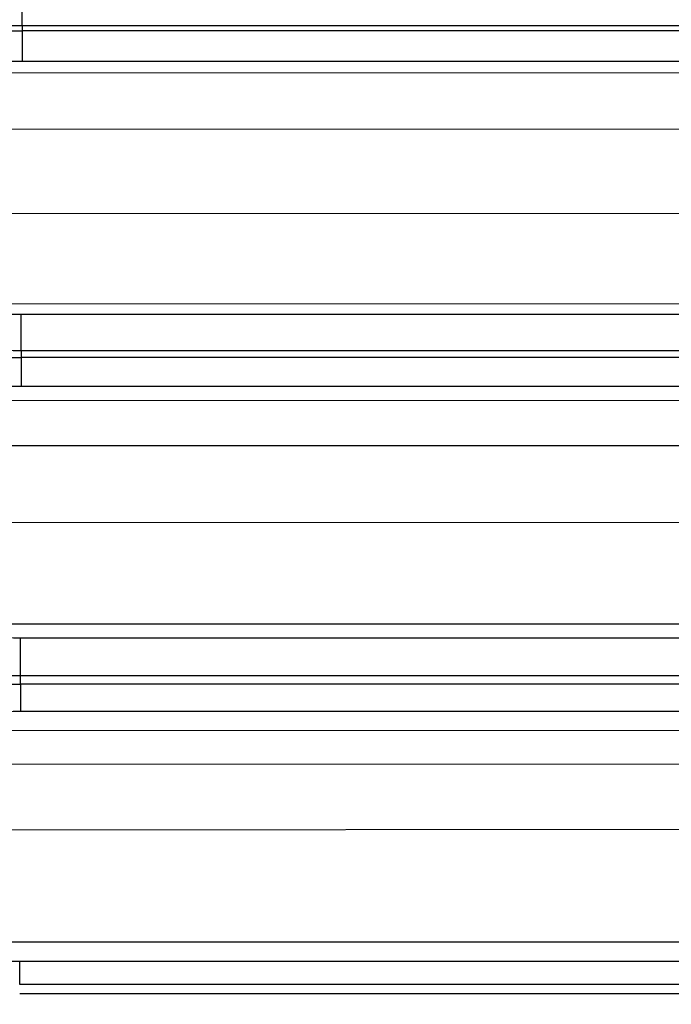
# Model space of a CAD drawing. Units: inches. Extents: x 0.4 to 10.6, y 0.4 to 8.1.
# Drawn here: x 3.6 to 3.7, y 2.9 to 2.9 of the extents above; entities that cross this region are included whole.
import ezdxf

# ---------------------------------------------------------------- set-up
doc = ezdxf.new("R2010")
doc.units = ezdxf.units.IN
doc.header["$MEASUREMENT"] = 0
doc.styles.add('SLDTEXTSTYLE0', font='TXT', dxfattribs={"width": 0.75})
doc.dimstyles.new('SLDDIMSTYLE0', dxfattribs={"dimtxt": 0.125, "dimasz": 0.13, "dimexe": 0, "dimexo": 0.0625, "dimgap": 0.03125, "dimtad": 0, "dimtih": 1, "dimtoh": 1, "dimdec": 1, "dimlfac": 25, "dimrnd": 1e-09, "dimzin": 12, "dimdsep": 46, "dimtxsty": 'SLDTEXTSTYLE0', "dimsah": 1, "dimcen": 0.09, "dimadec": 0, "dimazin": 3, "dimtfac": 1, "dimtdec": 1, "dimtmove": 0, "dimatfit": 0, "dimfxl": 0, "dimfrac": 2, "dimtolj": 1, "dimtzin": 12, "dimarcsym": 0})
doc.dimstyles.new('SLDDIMSTYLE1', dxfattribs={"dimtxt": 0.125, "dimasz": 0.13, "dimexe": 0, "dimexo": 0.0625, "dimgap": 0.03125, "dimtad": 0, "dimtih": 1, "dimtoh": 1, "dimdec": 1, "dimlfac": 25, "dimrnd": 1e-09, "dimzin": 12, "dimdsep": 46, "dimtxsty": 'SLDTEXTSTYLE0', "dimsah": 1, "dimcen": 0.09, "dimadec": 0, "dimazin": 3, "dimtfac": 1, "dimtdec": 1, "dimtofl": 0, "dimtmove": 0, "dimatfit": 3, "dimfxl": 0, "dimfrac": 2, "dimtolj": 1, "dimtzin": 12, "dimarcsym": 0})

# ---------------------------------------------------------------- blocks, each defined once
blk = doc.blocks.new('_D_8')
at = {"color": 7, "linetype": 'Continuous', "lineweight": 18}
for p, q in [((3.611072067860259, 4.740710733286848), (2.287286717277439, 4.740710733286848)), ((2.412286717277439, 4.740710733286848), (2.412286717277439, 3.8136302736716)), ((2.412286717277439, 2.688112308089996), (2.412286717277439, 3.615192767705268)), ((3.48162324896262, 2.688112308089996), (2.287286717277439, 2.688112308089996))]:
    blk.add_line(p, q, dxfattribs=at)
for points in [[(2.412286717277439, 4.740710733286848), (2.392286717277439, 4.610710733286848), (2.432286717277439, 4.610710733286848)], [(2.412286717277439, 2.688112308089996), (2.432286717277439, 2.818112308089996), (2.392286717277439, 2.818112308089996)]]:
    blk.add_solid(points, dxfattribs=at)
at = {"color": 7, "linetype": 'Continuous', "lineweight": 18, "insert": (2.250654767796845, 3.776326248926594), "char_height": 0.125, "attachment_point": 1, "style": 'SLDTEXTSTYLE0'}
blk.add_mtext('51.3', dxfattribs=at)
blk = doc.blocks.new('_D_9')
at = {"color": 7, "linetype": 'Continuous', "lineweight": 18}
for p, q in [((3.59518234384953, 3.717402701791414), (4.395073422472593, 3.717402701791414)), ((4.270073422472593, 3.717402701791414), (4.270073422472593, 3.301976257923882)), ((4.270073422472593, 2.688112308089996), (4.270073422472593, 3.103538751957551)), ((3.916160334248062, 2.688112308089996), (4.395073422472593, 2.688112308089996))]:
    blk.add_line(p, q, dxfattribs=at)
for points in [[(4.270073422472593, 3.717402701791414), (4.250073422472593, 3.587402701791414), (4.290073422472592, 3.587402701791414)], [(4.270073422472593, 2.688112308089996), (4.290073422472592, 2.818112308089996), (4.250073422472593, 2.818112308089996)]]:
    blk.add_solid(points, dxfattribs=at)
at = {"color": 7, "linetype": 'Continuous', "lineweight": 18, "insert": (4.108441472991999, 3.264672233178876), "char_height": 0.125, "attachment_point": 1, "style": 'SLDTEXTSTYLE0'}
blk.add_mtext('25.7', dxfattribs=at)
blk = doc.blocks.new('_D_11')
at = {"color": 7, "linetype": 'Continuous', "lineweight": 18}
for p, q in [((3.210051496327798, 3.409522386830416), (3.210051496327798, 2.16149055872733)), ((3.696977579671282, 2.535482386830154), (3.696977579671282, 2.16149055872733)), ((3.210051496327798, 2.28649055872733), (2.960051496327798, 2.28649055872733)), ((3.696977579671282, 2.28649055872733), (3.946977579671282, 2.28649055872733))]:
    blk.add_line(p, q, dxfattribs=at)
for points in [[(3.210051496327798, 2.28649055872733), (3.080051496327798, 2.30649055872733), (3.080051496327798, 2.26649055872733)], [(3.696977579671282, 2.28649055872733), (3.826977579671282, 2.26649055872733), (3.826977579671282, 2.30649055872733)]]:
    blk.add_solid(points, dxfattribs=at)
at = {"color": 7, "linetype": 'Continuous', "lineweight": 18, "insert": (3.291882588518946, 2.348405286965502), "char_height": 0.125, "attachment_point": 1, "style": 'SLDTEXTSTYLE0'}
blk.add_mtext('12.2', dxfattribs=at)

msp = doc.modelspace()

# ---------------------------------------------------------------- linework, layer by layer
at = {"color": 7, "linetype": 'Continuous', "lineweight": 25}
for p, q in [((3.63727001029331, 2.933581510671142), (3.637269598001972, 2.933347377160811)), ((3.63727001029331, 2.933581510671141), (3.785333553597248, 2.93358151067114)), ((3.785333763327956, 2.933347377160809), (3.637269598001972, 2.93334737716081)), ((3.785333763327956, 2.932005001316601), (3.637269598001972, 2.932005001316601)), ((3.633329353436775, 2.931519740625534), (3.679511007548385, 2.93150522787671)), ((3.679497264710634, 2.929028354488835), (3.633301869073271, 2.929039407562336)), ((3.633278720507288, 2.925361625840315), (3.679497264710634, 2.925379127457679)), ((3.633306204871106, 2.921415137807121), (3.679511007547074, 2.921429564203097)), ((3.785352560540555, 2.920935885750509), (3.637232646131893, 2.920935885750509)), ((3.637232646131893, 2.919373269955768), (3.637231543627956, 2.919061493173573)), ((3.637232646131893, 2.919373269955772), (3.785352560540555, 2.919373269955772)), ((3.78535312137835, 2.919061493173574), (3.637231543627956, 2.919061493173574)), ((3.78535312137835, 2.917792798106375), (3.637231543627956, 2.917792798106375)), ((3.633252346541814, 2.917194174014698), (3.679511007545083, 2.917178787634461)), ((3.679497264710634, 2.915198479465878), (3.633224862177993, 2.91520817435699)), ((3.633210433138152, 2.911843282428842), (3.679497264710634, 2.911863708880348)), ((3.633237917501972, 2.907413644905631), (3.679511007547642, 2.907428852319651)), ((3.785370552694885, 2.906799056282277), (3.637197748524649, 2.906799056279576)), ((3.637195693287169, 2.904777853785848), (3.637197748524649, 2.90516378070113)), ((3.637197748524649, 2.905163780701133), (3.785370553107484, 2.905163780701133)), ((3.785371598550003, 2.904777853519228), (3.637195693287169, 2.904777853519228)), ((3.785371598550003, 2.903582195244932), (3.637195693287169, 2.903582195251597)), ((3.633204810359925, 2.902767347549841), (3.679511007540269, 2.902750359508378)), ((3.679497264710634, 2.901270151325378), (3.633177325996265, 2.901279172884758)), ((3.63317184915847, 2.898419131121399), (3.679497264710634, 2.898443106113701)), ((3.633199333522287, 2.89350971192839), (3.679511007547354, 2.893526360764153)), ((3.785387409412996, 2.892660107503989), (3.637165544317247, 2.892660107503989)), ((3.785387409412996, 2.891651910560799), (3.637165543851578, 2.891651910560799)), ((3.785387409412996, 2.89125029555677), (3.637165543851578, 2.89125029555677))]:
    msp.add_line(p, q, dxfattribs=at)
for points in [[(3.63727001029331, 2.933581510671141), (3.63727001029331, 2.933770059508813), (3.63727001029331, 2.934147157184157), (3.63727001029331, 2.934635319788055), (3.63727001029331, 2.934985941120677), (3.63727001029331, 2.935042544467746), (3.63727001029331, 2.93507084614128)], [(3.637269598001972, 2.93334737716081), (3.637269598001972, 2.933173204024727), (3.637269598001971, 2.932824857752563), (3.637269598001971, 2.932389612655582), (3.637269598001971, 2.932080215835744), (3.637269598001972, 2.932030072822976), (3.637269598001972, 2.932005001316593)], [(3.637232646131893, 2.919373269955772), (3.637232646131893, 2.919470148602952), (3.637232646131893, 2.919663905897312), (3.637232646131893, 2.919950130225468), (3.637232646131893, 2.920217917966137), (3.637232646131893, 2.920456518680277), (3.637232646131893, 2.920656188148495), (3.637232646131893, 2.920807167237387), (3.637232646131893, 2.92090852348797), (3.637232646131893, 2.920926764996283), (3.637232646131893, 2.92093588575044)], [(3.637231543627956, 2.919061493173574), (3.637231543627956, 2.918895020508508), (3.637231543627956, 2.918562075178377), (3.637231543627956, 2.918152877246832), (3.637231543627956, 2.917863369876256), (3.637231543627956, 2.91781632202972), (3.637231543627956, 2.917792798106451)], [(3.637197748524649, 2.905163780701133), (3.637197748524649, 2.905263382946403), (3.637197748524649, 2.905462587436944), (3.637197748524649, 2.905760437726673), (3.637197748524649, 2.906040795104771), (3.637197748524649, 2.906291957795279), (3.637197748524649, 2.906502921534752), (3.637197748524649, 2.906662822635009), (3.637197748524649, 2.906770266355049), (3.637197748524649, 2.906789459639869), (3.637197748524649, 2.90679905628228)], [(3.637195693287169, 2.904777853519228), (3.637195693287169, 2.904619310068072), (3.637195693287168, 2.904302223165759), (3.637195693287168, 2.903918546856254), (3.637195693287168, 2.903648291056777), (3.637195693287169, 2.903604227186691), (3.637195693287169, 2.903582195251647)], [(3.637165544317247, 2.891651910477194), (3.637165544317247, 2.891788878644595), (3.637165544317247, 2.892062814979397), (3.637165544317247, 2.892382250622638), (3.637165544317247, 2.892604995925149), (3.637165544317247, 2.892641736977709), (3.637165544317247, 2.892660107503989)]]:
    msp.add_open_spline(points, degree=3, dxfattribs=at)
for points, knots in [([(3.62951496640846, 2.933830498429425), (3.629765646809906, 2.933796777924863), (3.630267019254663, 2.933729335349724), (3.632114723494432, 2.933648686217342), (3.634517867706805, 2.933592944682179), (3.636352618127947, 2.933585322183366), (3.637270010293626, 2.933581510863519)], [0, 0, 0, 0, 0.2499824701883162, 0.4999765498278204, 0.7499836541483981, 1, 1, 1, 1]), ([(3.629513195040144, 2.933223734771853), (3.629762529202632, 2.933240581791506), (3.630261533885248, 2.933274298557838), (3.632104318319712, 2.933314868817467), (3.634509292210479, 2.933342713814076), (3.636349199447757, 2.933345822295584), (3.637269597418665, 2.933347377287062)], [0, 0, 0, 0, 0.2495019620720327, 0.4993405081493405, 0.7495493408151632, 1, 1, 1, 1]), ([(3.637269598001972, 2.932005001316601), (3.636489370027604, 2.932002117698925), (3.634929477616694, 2.931996352546334), (3.632910759883252, 2.931951650870451), (3.631399805273355, 2.931887150812201), (3.631042416421432, 2.931833970215903), (3.630863807183247, 2.931807392593967)], [0, 0, 0, 0, 0.2503311509197528, 0.5004814943357155, 0.7503598131947699, 1, 1, 1, 1]), ([(3.637232646131893, 2.920935885750509), (3.636505102016924, 2.920938383327254), (3.635050322945943, 2.920943377419437), (3.633128796806631, 2.920982425653551), (3.631621125321272, 2.921039374428815), (3.631162822136104, 2.921087750129165), (3.630933737293389, 2.921111930933629)], [0, 0, 0, 0, 0.2501947250062342, 0.5002831335184481, 0.750214348351462, 1, 1, 1, 1]), ([(3.629454930291121, 2.919691639721126), (3.629694361019228, 2.919648822376037), (3.630173415028651, 2.919563153251612), (3.632019127200223, 2.919460120302713), (3.634443382902664, 2.919388511296732), (3.636302692134213, 2.919378351603276), (3.637232646132523, 2.919373270120653)], [0, 0, 0, 0, 0.2496928013220039, 0.4995864087444129, 0.7497126287005901, 0.9999999999999999, 0.9999999999999999, 0.9999999999999999, 0.9999999999999999]), ([(3.62945100744475, 2.918998681549654), (3.629687687876787, 2.919007315744275), (3.630161838601439, 2.91902461294794), (3.631997293951551, 2.919045781141778), (3.634425193190263, 2.919060141590074), (3.636295289333934, 2.919061042325899), (3.637231543047326, 2.919061493274511)], [0, 0, 0, 0, 0.248737592448272, 0.4983052831719471, 0.7488292015309745, 0.9999999999999999, 0.9999999999999999, 0.9999999999999999, 0.9999999999999999]), ([(3.637231543627956, 2.917792798106375), (3.636406370568408, 2.917789544987193), (3.63475770151936, 2.917783045360422), (3.632667586978821, 2.917733177075786), (3.631174794390214, 2.917662257368872), (3.630911751111484, 2.917605428763092), (3.630780380028507, 2.917577046986826)], [0, 0, 0, 0, 0.2508871800976004, 0.5012644606407183, 0.7509176883706964, 0.9999999999999999, 0.9999999999999999, 0.9999999999999999, 0.9999999999999999]), ([(3.637197748524649, 2.906799056279576), (3.636401161522777, 2.906802075432944), (3.6348091814715, 2.906808109214465), (3.632764784379888, 2.906854676263155), (3.631259762856923, 2.906921441718608), (3.630933304678247, 2.906975910197262), (3.630770216743877, 2.907003120885345)], [0, 0, 0, 0, 0.2506545153105697, 0.5009333408646983, 0.7506824583735533, 1, 1, 1, 1]), ([(3.629333068976696, 2.90559104596585), (3.629499062045187, 2.905535080442555), (3.629831438573169, 2.905423017773381), (3.63165892859524, 2.905283630432486), (3.634200328454664, 2.905185250784816), (3.636197869561097, 2.905170942749536), (3.637197747942759, 2.905163780796716)], [0, 0, 0, 0, 0.2490372391642155, 0.4986601768643916, 0.7490520473371299, 1, 1, 1, 1]), ([(3.629327623151587, 2.904776989272072), (3.629489608815321, 2.904777350247932), (3.629814536877904, 2.90477807433168), (3.631622902943716, 2.904779503712164), (3.634168537142993, 2.904780034093834), (3.636184784254098, 2.904778581811562), (3.637195693287799, 2.904777853664073)], [0, 0, 0, 0, 0.2475933756525713, 0.4966491108224968, 0.7476291679783327, 1, 1, 1, 1]), ([(3.637195693287169, 2.903582195251597), (3.636354241898484, 2.903578777469093), (3.634674691450806, 2.903571955520478), (3.632567534197294, 2.903520039944402), (3.631091638683925, 2.903447074760819), (3.630854429756963, 2.903389306023805), (3.630736070674697, 2.903360481414275)], [0, 0, 0, 0, 0.2516952839139914, 0.5023878175981166, 0.7517086646428263, 1, 1, 1, 1]), ([(3.637165544317247, 2.89266010751198), (3.63632660376348, 2.892663490711544), (3.63465143238273, 2.892670246183145), (3.632544185214508, 2.892721783618251), (3.631062219031942, 2.892794508745655), (3.630823713039645, 2.892852242739425), (3.630704654651263, 2.892881062628549)], [0, 0, 0, 0, 0.2513603930509392, 0.5019089073742228, 0.7513608686121701, 1, 1, 1, 1])]:
    msp.add_open_spline(points, degree=3, knots=knots, dxfattribs=at)

# ---------------------------------------------------------------- dimensions: what is measured, and where the dimension line sits
at = {"color": 7, "linetype": 'Continuous', "lineweight": 18}
for base, p1, p2, picture, middle in [((2.412286717277439, 4.740710733286848), (3.53162324896262, 2.688112308089996), (3.661072067860259, 4.740710733286848), '_D_8', (2.412286717277439, 3.714411520688422)), ((4.270073422472593, 3.717402701791414), (3.866160334248062, 2.688112308089996), (3.54518234384953, 3.717402701791414), '_D_9', (4.270073422472593, 3.202757504940705))]:
    dim = msp.add_linear_dim(base=base, p1=p1, p2=p2, angle=90.0000000000002, dimstyle='SLDDIMSTYLE1', dxfattribs=at)
    dim.commit()
    dim.dimension.update_dxf_attribs({"geometry": picture, "text_midpoint": middle, "dimtype": 160})
dim = msp.add_linear_dim(base=(3.210051496327798, 2.28649055872733), p1=(3.696977579671282, 2.585482386830154), p2=(3.210051496327798, 3.459522386830415), dimstyle='SLDDIMSTYLE0', dxfattribs=at)
dim.commit()
dim.dimension.update_dxf_attribs({"geometry": '_D_11', "text_midpoint": (3.45351453799954, 2.28649055872733), "dimtype": 160})

doc.saveas('drawing.dxf')
